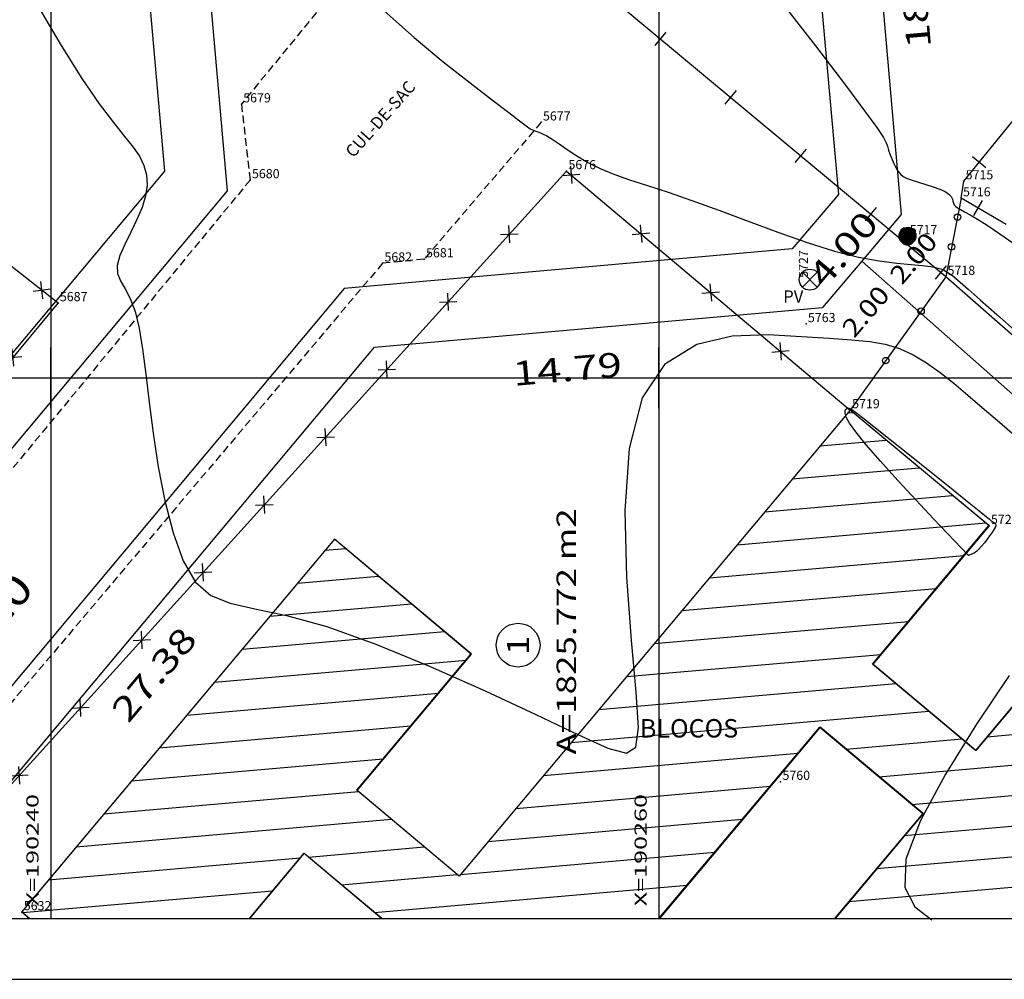
# Model space of a CAD drawing. Extents: x 190208 to 190376, y 1677680 to 1677804.
# Drawn here: x 190239 to 190271, y 1677680 to 1677712 of the extents above; entities that cross this region are included whole.
import ezdxf
from ezdxf.enums import TextEntityAlignment as Align

# ---------------------------------------------------------------- set-up
doc = ezdxf.new("R2010")
doc.units = 0
doc.header["$MEASUREMENT"] = 0
doc.linetypes.add('HIDDEN', pattern=[0.375, 0.25, -0.125])
doc.linetypes.add('LIN0', pattern=[0])
doc.layers.get('0').update_dxf_attribs({"linetype": 'LIN0'})
for name, color, linetype in [('_PONTOS3', 7, 'LIN0'), ('BLOCOS', 4, 'LIN0'), ('CERCAS', 2, 'LIN0'), ('CURVAS', 7, 'LIN0'), ('ELETRICO', 7, 'LIN0'), ('FOLHAS', 8, 'LIN0'), ('LOTES', 7, 'LIN0'), ('MEDIDAS', 7, 'LIN0'), ('MEIOFIO-PROJETO', 7, 'LIN0'), ('QUADRAS', 7, 'LIN0'), ('RUAS', 1, 'LIN0'), ('SANITARIO', 6, 'LIN0'), ('SELO', 7, 'LIN0'), ('TEXTOS', 6, 'LIN0')]:
    doc.layers.add(name, color=color, linetype=linetype)
doc.styles.add('ITALICC', font='italicc')
doc.styles.add('ROMAND', font='romand', dxfattribs={"height": 2})
doc.styles.add('ROMANS', font='ROMANS.shx', dxfattribs={"height": 1.2})

# ---------------------------------------------------------------- blocks, each defined once
blk = doc.blocks.new('SIMB5')
at = {"color": 0}
blk.add_point((0, 0), dxfattribs=at)
for tag in ['COTA', 'PONTO', 'DESC']:
    blk.add_attdef(tag, (0, 0), '', height=1)
blk = doc.blocks.new('FOL111', base_point=(190213.4954, 1677682.2314))
at = {"color": 0, "linetype": 'LIN0'}
for p, q in [((190240, 1677699), (190240, 1677701)), ((190260, 1677699), (190260, 1677701)), ((190239, 1677700), (190241, 1677700)), ((190259, 1677700), (190261, 1677700)), ((190213.4954, 1677682.2314), (190339.2954, 1677682.2314))]:
    blk.add_line(p, q, dxfattribs=at)
at = {"color": 0, "style": 'ROMANS', "width": 1.188139}
for s, p, p2 in [('X=190240', (190239.6, 1677682.6314), (190239.6, 1677686.320289)), ('X=190260', (190259.6, 1677682.6314), (190259.6, 1677686.320289))]:
    blk.add_text(s, height=0.4, rotation=90, dxfattribs=at).set_placement(p, p2, align=Align.FIT)
blk = doc.blocks.new('GRADIL')
at = {"layer": 'CERCAS', "linetype": 'LIN0'}
blk.add_circle((0, 0), 0.107, dxfattribs=at)
blk = doc.blocks.new('MURO')
at = {"layer": 'CERCAS'}
blk.add_line((0, -0.288), (0, 0.288), dxfattribs=at)
blk = doc.blocks.new('ARAME')
at = {"layer": 'CERCAS'}
for p, q in [((-0.204, 0.204), (0.204, -0.204)), ((-0.204, -0.204), (0.204, 0.204))]:
    blk.add_line(p, q, dxfattribs=at)
blk = doc.blocks.new('*H2')
at = {"color": 0, "linetype": 'LIN0'}
for p, q in [((182132.852173, 1669279.164825), (182132.750446, 1669278.512781)), ((182132.96202, 1669279.285061), (182132.820239, 1669278.376279)), ((182133.064818, 1669279.360112), (182132.899084, 1669278.297799)), ((182133.161038, 1669279.393005), (182132.977929, 1669278.219318)), ((182133.25447, 1669279.408025), (182133.056774, 1669278.140837)), ((182133.347902, 1669279.423044), (182133.13934, 1669278.086211)), ((182133.441334, 1669279.438064), (182133.226067, 1669278.058253)), ((182133.534766, 1669279.453084), (182133.312794, 1669278.030296)), ((182133.621493, 1669279.425127), (182133.403915, 1669278.030507)), ((182133.70822, 1669279.397169), (182133.495037, 1669278.030717)), ((182133.792376, 1669279.352729), (182133.58873, 1669278.047411)), ((182133.874231, 1669279.293547), (182133.684723, 1669278.078847)), ((182133.954061, 1669279.221379), (182133.784297, 1669278.133232)), ((182134.029112, 1669279.118582), (182133.892316, 1669278.241753)), ((182134.097114, 1669278.970599), (182134.000335, 1669278.350273)), ((182134.135174, 1669278.630704), (182134.135174, 1669278.630704))]:
    blk.add_line(p, q, dxfattribs=at)
at = {"color": 15, "linetype": 'LIN0', "flags": 128}
blk.add_lwpolyline([(182134.064546, 1669279.070047), (182133.931717, 1669279.251984), (182133.749167, 1669279.38397), (182133.534766, 1669279.453084), (182133.095423, 1669279.382456), (182132.913486, 1669279.249627), (182132.7815, 1669279.067077), (182132.712386, 1669278.852676), (182132.712907, 1669278.627411), (182132.783014, 1669278.413333), (182133.098393, 1669278.09941), (182133.312794, 1669278.030296), (182133.538059, 1669278.030817), (182133.752137, 1669278.100924), (182134.06606, 1669278.416303), (182134.135174, 1669278.630704), (182134.134653, 1669278.855969)], close=True, dxfattribs=at)

msp = doc.modelspace()

# ---------------------------------------------------------------- linework, layer by layer
at = {"color": 0, "linetype": 'LIN0'}
for p, q in [((190266.205, 1677698.846, 59.492), (190266.381, 1677698.861, 59.492)), ((190265.296, 1677697.763, 59.492), (190267.472, 1677697.953, 59.492)), ((190264.386, 1677696.679, 59.492), (190268.563, 1677697.044, 59.492)), ((190263.477, 1677695.596, 59.492), (190269.655, 1677696.136, 59.492)), ((190262.568, 1677694.513, 59.492), (190270.746, 1677695.228, 59.492)), ((190249.025, 1677694.334, 59.492), (190249.699, 1677694.392, 59.492)), ((190261.659, 1677693.43, 59.492), (190270.026, 1677694.161, 59.492)), ((190248.116, 1677693.25, 59.492), (190250.782, 1677693.483, 59.492)), ((190260.75, 1677692.347, 59.492), (190269.116, 1677693.078, 59.492)), ((190247.207, 1677692.167, 59.492), (190251.865, 1677692.574, 59.492)), ((190259.841, 1677691.263, 59.492), (190268.206, 1677691.994, 59.492)), ((190246.298, 1677691.084, 59.492), (190252.949, 1677691.665, 59.492)), ((190245.388, 1677690.001, 59.492), (190253.659, 1677690.723, 59.492)), ((190258.931, 1677690.18, 59.492), (190267.296, 1677690.911, 59.492)), ((190258.022, 1677689.097, 59.492), (190267.79, 1677689.95, 59.492)), ((190244.479, 1677688.917, 59.492), (190252.75, 1677689.64, 59.492)), ((190257.113, 1677688.014, 59.492), (190268.874, 1677689.041, 59.492)), ((190270.792, 1677688.205, 59.492), (190278.273, 1677688.858, 59.492)), ((190243.57, 1677687.834, 59.492), (190251.841, 1677688.557, 59.492)), ((190266.153, 1677687.8, 59.492), (190269.958, 1677688.132, 59.492)), ((190267.237, 1677686.89, 59.492), (190278.229, 1677687.851, 59.492)), ((190242.661, 1677686.751, 59.492), (190250.931, 1677687.473, 59.492)), ((190256.204, 1677686.93, 59.492), (190264.565, 1677687.661, 59.492)), ((190255.295, 1677685.847, 59.492), (190263.655, 1677686.577, 59.492)), ((190268.321, 1677685.981, 59.492), (190277.32, 1677686.768, 59.492)), ((190241.752, 1677685.668, 59.492), (190250.119, 1677686.399, 59.492)), ((190240.843, 1677684.584, 59.492), (190251.202, 1677685.489, 59.492)), ((190254.386, 1677684.764, 59.492), (190262.745, 1677685.494, 59.492)), ((190268.065, 1677684.955, 59.492), (190276.412, 1677685.684, 59.492)), ((190248.481, 1677684.248, 59.492), (190252.285, 1677684.58, 59.492)), ((190267.156, 1677683.872, 59.492), (190275.503, 1677684.601, 59.492)), ((190239.933, 1677683.501, 59.492), (190248.204, 1677684.224, 59.492)), ((190253.476, 1677683.681, 59.492), (190261.835, 1677684.411, 59.492)), ((190249.565, 1677683.339, 59.492), (190253.369, 1677683.671, 59.492)), ((190250.648, 1677682.43, 59.492), (190260.924, 1677683.327, 59.492)), ((190266.247, 1677682.789, 59.492), (190274.595, 1677683.518, 59.492)), ((190239.073, 1677682.422, 59.492), (190247.295, 1677683.14, 59.492))]:
    msp.add_line(p, q, dxfattribs=at)
at = {"color": 7, "linetype": 'LIN0', "elevation": 59.492, "flags": 128}
for points in [[(190273.516, 1677682.231), (190278.743, 1677688.464), (190274.205, 1677692.271), (190270.412, 1677687.751), (190267.027, 1677690.591), (190270.85, 1677695.141), (190266.285, 1677698.941), (190253.427, 1677683.622), (190250.066, 1677686.443), (190253.829, 1677690.926), (190249.333, 1677694.7)], [(190249.333, 1677694.7), (190239.046, 1677682.444), (190239.302, 1677682.231)], [(190260.003, 1677682.231), (190265.29, 1677688.523), (190268.676, 1677685.683), (190265.779, 1677682.231)], [(190246.532, 1677682.231), (190248.331, 1677684.375), (190250.884, 1677682.231)]]:
    msp.add_lwpolyline(points, dxfattribs=at)
at = {"layer": 'BLOCOS'}
for p, q in [((190266.293, 1677698.938), (190253.436, 1677683.618)), ((190270.858, 1677695.137), (190266.293, 1677698.938)), ((190270.858, 1677695.137), (190267.035, 1677690.587)), ((190239.055, 1677682.441), (190249.341, 1677694.696)), ((190249.341, 1677694.696), (190253.838, 1677690.922)), ((190274.213, 1677692.267), (190270.42, 1677687.748)), ((190250.075, 1677686.439), (190253.838, 1677690.922)), ((190270.42, 1677687.748), (190267.035, 1677690.587)), ((190265.298, 1677688.52), (190260.015, 1677682.231)), ((190268.685, 1677685.68), (190265.298, 1677688.52)), ((190253.436, 1677683.618), (190250.075, 1677686.439)), ((190268.685, 1677685.68), (190265.791, 1677682.231)), ((190246.543, 1677682.231), (190248.339, 1677684.371)), ((190250.888, 1677682.231), (190248.339, 1677684.371)), ((190239.305, 1677682.231), (190239.055, 1677682.441))]:
    msp.add_line(p, q, dxfattribs=at)
at = {"layer": 'CERCAS'}
for p, q in [((190269.94, 1677705.903), (190269.431, 1677703.322)), ((190269.431, 1677703.322), (190266.293, 1677698.938)), ((190277.546, 1677696.2), (190269.431, 1677703.322))]:
    msp.add_line(p, q, dxfattribs=at)
for points in [[(190269.431, 1677703.322), (190256.044, 1677714.469), (190277.846, 1677740.288)], [(190271.421, 1677705.039), (190269.94, 1677705.903), (190270.026, 1677706.463), (190274.282, 1677711.684), (190275.864, 1677710.364)], [(190234.704, 1677682.231), (190256.965, 1677706.796), (190266.293, 1677698.938)], [(190229.189, 1677689.12), (190240.241, 1677702.458), (190237.756, 1677704.4)]]:
    msp.add_lwpolyline(points, dxfattribs=at)
at = {"layer": 'CURVAS', "color": 32, "linetype": 'LIN0'}
for p, q in [((190263.979, 1677712.409, 31), (190265.144, 1677710.91, 31)), ((190239.583, 1677712.204, 33), (190240.345, 1677710.922, 33)), ((190250.977, 1677712.054, 32), (190251.947, 1677711.186, 32)), ((190251.947, 1677711.186, 32), (190252.91, 1677710.388, 32)), ((190240.345, 1677710.922, 33), (190241.027, 1677709.835, 33)), ((190265.144, 1677710.91, 31), (190266.1, 1677709.658, 31)), ((190252.91, 1677710.388, 32), (190253.794, 1677709.691, 32)), ((190241.027, 1677709.835, 33), (190241.598, 1677709.001, 33)), ((190253.794, 1677709.691, 32), (190254.528, 1677709.128, 32)), ((190266.1, 1677709.658, 31), (190266.762, 1677708.777, 31)), ((190254.528, 1677709.128, 32), (190255.06, 1677708.719, 32)), ((190241.598, 1677709.001, 33), (190242.061, 1677708.386, 33)), ((190255.06, 1677708.719, 32), (190255.415, 1677708.446, 32)), ((190266.762, 1677708.777, 31), (190267.166, 1677708.221, 31)), ((190242.061, 1677708.386, 33), (190242.429, 1677707.933, 33)), ((190255.415, 1677708.446, 32), (190255.637, 1677708.278, 32)), ((190255.637, 1677708.278, 32), (190255.772, 1677708.184, 32)), ((190255.772, 1677708.184, 32), (190255.864, 1677708.135, 32)), ((190267.166, 1677708.221, 31), (190267.381, 1677707.9, 31)), ((190242.429, 1677707.933, 33), (190242.712, 1677707.585, 33)), ((190255.864, 1677708.135, 32), (190255.952, 1677708.101, 32)), ((190255.952, 1677708.101, 32), (190256.05, 1677708.068, 32)), ((190256.05, 1677708.068, 32), (190256.167, 1677708.023, 32)), ((190256.167, 1677708.023, 32), (190256.312, 1677707.953, 32)), ((190256.312, 1677707.953, 32), (190256.493, 1677707.846, 32)), ((190256.493, 1677707.846, 32), (190256.717, 1677707.693, 32)), ((190267.381, 1677707.9, 31), (190267.474, 1677707.726, 31)), ((190242.712, 1677707.585, 33), (190242.921, 1677707.284, 33)), ((190256.717, 1677707.693, 32), (190256.987, 1677707.504, 32)), ((190256.987, 1677707.504, 32), (190257.302, 1677707.295, 32)), ((190267.474, 1677707.726, 31), (190267.513, 1677707.61, 31)), ((190267.513, 1677707.61, 31), (190267.554, 1677707.48, 31)), ((190242.921, 1677707.284, 33), (190243.066, 1677706.982, 33)), ((190257.302, 1677707.295, 32), (190257.662, 1677707.08, 32)), ((190267.554, 1677707.48, 31), (190267.606, 1677707.332, 31)), ((190267.606, 1677707.332, 31), (190267.666, 1677707.176, 31)), ((190243.066, 1677706.982, 33), (190243.149, 1677706.666, 33)), ((190257.662, 1677707.08, 32), (190258.068, 1677706.875, 32)), ((190258.068, 1677706.875, 32), (190258.523, 1677706.689, 32)), ((190267.666, 1677707.176, 31), (190267.731, 1677707.025, 31)), ((190267.731, 1677707.025, 31), (190267.797, 1677706.89, 31)), ((190267.797, 1677706.89, 31), (190267.865, 1677706.78, 31)), ((190243.149, 1677706.666, 33), (190243.168, 1677706.334, 33)), ((190258.523, 1677706.689, 32), (190259.037, 1677706.51, 32)), ((190267.865, 1677706.78, 31), (190267.941, 1677706.692, 31)), ((190267.941, 1677706.692, 31), (190268.037, 1677706.619, 31)), ((190268.037, 1677706.619, 31), (190268.163, 1677706.554, 31)), ((190268.163, 1677706.554, 31), (190268.328, 1677706.491, 31)), ((190243.168, 1677706.334, 33), (190243.121, 1677705.98, 33)), ((190259.037, 1677706.51, 32), (190259.626, 1677706.319, 32)), ((190259.626, 1677706.319, 32), (190260.304, 1677706.099, 32)), ((190268.328, 1677706.491, 31), (190268.537, 1677706.424, 31)), ((190268.537, 1677706.424, 31), (190268.774, 1677706.353, 31)), ((190268.774, 1677706.353, 31), (190269.014, 1677706.278, 31)), ((190269.014, 1677706.278, 31), (190269.236, 1677706.2, 31)), ((190243.121, 1677705.98, 33), (190243.009, 1677705.602, 33)), ((190260.304, 1677706.099, 32), (190261.084, 1677705.831, 32)), ((190269.236, 1677706.2, 31), (190269.416, 1677706.118, 31)), ((190269.416, 1677706.118, 31), (190269.538, 1677706.035, 31)), ((190269.538, 1677706.035, 31), (190269.61, 1677705.953, 31)), ((190269.61, 1677705.953, 31), (190269.649, 1677705.874, 31)), ((190243.009, 1677705.602, 33), (190242.837, 1677705.199, 33)), ((190261.084, 1677705.831, 32), (190261.971, 1677705.505, 32)), ((190269.649, 1677705.874, 31), (190269.668, 1677705.802, 31)), ((190269.668, 1677705.802, 31), (190269.684, 1677705.739, 31)), ((190269.684, 1677705.739, 31), (190269.709, 1677705.686, 31)), ((190269.709, 1677705.686, 31), (190269.752, 1677705.638, 31)), ((190269.752, 1677705.638, 31), (190269.819, 1677705.588, 31)), ((190269.819, 1677705.588, 31), (190269.917, 1677705.53, 31)), ((190261.971, 1677705.505, 32), (190262.93, 1677705.145, 32)), ((190269.917, 1677705.53, 31), (190270.051, 1677705.455, 31)), ((190270.051, 1677705.455, 31), (190270.231, 1677705.355, 31)), ((190270.231, 1677705.355, 31), (190270.473, 1677705.214, 31)), ((190242.837, 1677705.199, 33), (190242.633, 1677704.788, 33)), ((190262.93, 1677705.145, 32), (190263.913, 1677704.781, 32)), ((190270.473, 1677705.214, 31), (190270.794, 1677705.014, 31)), ((190270.794, 1677705.014, 31), (190271.215, 1677704.735, 31)), ((190242.633, 1677704.788, 33), (190242.433, 1677704.386, 33)), ((190263.913, 1677704.781, 32), (190264.875, 1677704.444, 32)), ((190271.215, 1677704.735, 31), (190271.753, 1677704.36, 31)), ((190242.433, 1677704.386, 33), (190242.273, 1677704.014, 33)), ((190264.875, 1677704.444, 32), (190265.771, 1677704.165, 32)), ((190242.273, 1677704.014, 33), (190242.187, 1677703.69, 33)), ((190265.771, 1677704.165, 32), (190266.562, 1677703.968, 32)), ((190266.562, 1677703.968, 32), (190267.244, 1677703.84, 32)), ((190242.187, 1677703.69, 33), (190242.202, 1677703.424, 33)), ((190267.244, 1677703.84, 32), (190267.819, 1677703.764, 32)), ((190267.819, 1677703.764, 32), (190268.291, 1677703.72, 32)), ((190268.291, 1677703.72, 32), (190268.662, 1677703.688, 32)), ((190268.662, 1677703.688, 32), (190268.938, 1677703.654, 32)), ((190268.938, 1677703.654, 32), (190269.134, 1677703.617, 32)), ((190269.134, 1677703.617, 32), (190269.268, 1677703.579, 32)), ((190242.202, 1677703.424, 33), (190242.297, 1677703.182, 33)), ((190269.268, 1677703.579, 32), (190269.354, 1677703.543, 32)), ((190269.354, 1677703.543, 32), (190269.412, 1677703.512, 32)), ((190269.412, 1677703.512, 32), (190269.456, 1677703.486, 32)), ((190269.456, 1677703.486, 32), (190269.492, 1677703.465, 32)), ((190269.492, 1677703.465, 32), (190269.524, 1677703.445, 32)), ((190269.524, 1677703.445, 32), (190269.558, 1677703.423, 32)), ((190269.558, 1677703.423, 32), (190269.597, 1677703.396, 32)), ((190269.597, 1677703.396, 32), (190269.65, 1677703.357, 32)), ((190269.65, 1677703.357, 32), (190269.743, 1677703.281, 32)), ((190242.297, 1677703.182, 33), (190242.444, 1677702.923, 33)), ((190269.743, 1677703.281, 32), (190269.907, 1677703.142, 32)), ((190269.907, 1677703.142, 32), (190270.172, 1677702.911, 32)), ((190242.444, 1677702.923, 33), (190242.614, 1677702.604, 33)), ((190270.172, 1677702.911, 32), (190270.568, 1677702.561, 32)), ((190242.614, 1677702.604, 33), (190242.776, 1677702.183, 33)), ((190270.568, 1677702.561, 32), (190271.114, 1677702.076, 32)), ((190242.776, 1677702.183, 33), (190242.91, 1677701.627, 33)), ((190271.114, 1677702.076, 32), (190271.778, 1677701.491, 32)), ((190242.91, 1677701.627, 33), (190243.021, 1677700.936, 33)), ((190261.245, 1677701.1, 33), (190262.409, 1677701.374, 33)), ((190262.409, 1677701.374, 33), (190263.597, 1677701.418, 33)), ((190263.597, 1677701.418, 33), (190264.689, 1677701.359, 33)), ((190264.689, 1677701.359, 33), (190265.596, 1677701.302, 33)), ((190260.221, 1677700.467, 33), (190261.245, 1677701.1, 33)), ((190265.596, 1677701.302, 33), (190266.33, 1677701.253, 33)), ((190266.33, 1677701.253, 33), (190266.933, 1677701.192, 33)), ((190266.933, 1677701.192, 33), (190267.445, 1677701.1, 33)), ((190267.445, 1677701.1, 33), (190267.908, 1677700.959, 33)), ((190243.021, 1677700.936, 33), (190243.125, 1677700.123, 33)), ((190267.908, 1677700.959, 33), (190268.357, 1677700.753, 33)), ((190268.357, 1677700.753, 33), (190268.801, 1677700.488, 33)), ((190259.456, 1677699.346, 33), (190260.221, 1677700.467, 33)), ((190268.801, 1677700.488, 33), (190269.246, 1677700.173, 33)), ((190243.125, 1677700.123, 33), (190243.237, 1677699.199, 33)), ((190269.246, 1677700.173, 33), (190269.696, 1677699.818, 33)), ((190269.696, 1677699.818, 33), (190270.157, 1677699.431, 33)), ((190270.157, 1677699.431, 33), (190270.632, 1677699.022, 33)), ((190243.237, 1677699.199, 33), (190243.37, 1677698.175, 33)), ((190259.034, 1677697.671, 33), (190259.456, 1677699.346, 33)), ((190266.122, 1677698.835, 34), (190266.124, 1677698.91, 34)), ((190266.16, 1677698.711, 34), (190266.122, 1677698.835, 34)), ((190266.124, 1677698.91, 34), (190266.141, 1677698.957, 34)), ((190266.141, 1677698.957, 34), (190266.166, 1677698.985, 34)), ((190266.166, 1677698.985, 34), (190266.195, 1677698.997, 34)), ((190266.195, 1677698.997, 34), (190266.225, 1677699.001, 34)), ((190266.225, 1677699.001, 34), (190266.252, 1677698.999, 34)), ((190266.252, 1677698.999, 34), (190266.281, 1677698.993, 34)), ((190266.281, 1677698.993, 34), (190266.341, 1677698.959, 34)), ((190266.341, 1677698.959, 34), (190266.468, 1677698.867, 34)), ((190266.468, 1677698.867, 34), (190266.7, 1677698.69, 34)), ((190270.632, 1677699.022, 33), (190271.119, 1677698.603, 33)), ((190266.268, 1677698.513, 34), (190266.16, 1677698.711, 34)), ((190266.474, 1677698.219, 34), (190266.268, 1677698.513, 34)), ((190266.7, 1677698.69, 34), (190267.071, 1677698.398, 34)), ((190271.119, 1677698.603, 33), (190271.614, 1677698.184, 33)), ((190243.37, 1677698.175, 33), (190243.538, 1677697.072, 33)), ((190266.81, 1677697.802, 34), (190266.474, 1677698.219, 34)), ((190267.071, 1677698.398, 34), (190267.602, 1677697.976, 34)), ((190267.288, 1677697.255, 34), (190266.81, 1677697.802, 34)), ((190267.602, 1677697.976, 34), (190268.239, 1677697.467, 34)), ((190258.895, 1677695.623, 33), (190259.034, 1677697.671, 33)), ((190268.239, 1677697.467, 34), (190268.913, 1677696.927, 34)), ((190267.86, 1677696.625, 34), (190267.288, 1677697.255, 34)), ((190243.538, 1677697.072, 33), (190243.752, 1677695.956, 33)), ((190268.913, 1677696.927, 34), (190269.554, 1677696.413, 34)), ((190268.463, 1677695.975, 34), (190267.86, 1677696.625, 34)), ((190269.554, 1677696.413, 34), (190270.092, 1677695.98, 34)), ((190243.752, 1677695.956, 33), (190244.022, 1677694.903, 33)), ((190269.032, 1677695.369, 34), (190268.463, 1677695.975, 34)), ((190270.092, 1677695.98, 34), (190270.474, 1677695.672, 34)), ((190258.947, 1677693.444, 33), (190258.895, 1677695.623, 33)), ((190270.474, 1677695.672, 34), (190270.718, 1677695.474, 34)), ((190270.175, 1677694.162, 34), (190269.032, 1677695.369, 34)), ((190270.718, 1677695.474, 34), (190270.859, 1677695.36, 34)), ((190270.859, 1677695.36, 34), (190270.93, 1677695.303, 34)), ((190270.93, 1677695.303, 34), (190270.966, 1677695.274, 34)), ((190270.966, 1677695.274, 34), (190270.997, 1677695.253, 34)), ((190270.997, 1677695.253, 34), (190271.025, 1677695.232, 34)), ((190271.025, 1677695.232, 34), (190271.049, 1677695.211, 34)), ((190271.049, 1677695.211, 34), (190271.067, 1677695.188, 34)), ((190244.022, 1677694.903, 33), (190244.357, 1677693.988, 33)), ((190270.947, 1677694.907, 34), (190270.876, 1677694.805, 34)), ((190271.002, 1677694.988, 34), (190270.947, 1677694.907, 34)), ((190271.04, 1677695.05, 34), (190271.002, 1677694.988, 34)), ((190271.065, 1677695.098, 34), (190271.04, 1677695.05, 34)), ((190271.076, 1677695.134, 34), (190271.065, 1677695.098, 34)), ((190271.067, 1677695.188, 34), (190271.077, 1677695.163, 34)), ((190271.077, 1677695.163, 34), (190271.076, 1677695.134, 34)), ((190270.704, 1677694.573, 34), (190270.612, 1677694.462, 34)), ((190270.793, 1677694.691, 34), (190270.704, 1677694.573, 34)), ((190270.876, 1677694.805, 34), (190270.793, 1677694.691, 34)), ((190270.374, 1677694.245, 34), (190270.314, 1677694.212, 34)), ((190270.445, 1677694.295, 34), (190270.374, 1677694.245, 34)), ((190270.524, 1677694.367, 34), (190270.445, 1677694.295, 34)), ((190270.612, 1677694.462, 34), (190270.524, 1677694.367, 34)), ((190244.357, 1677693.988, 33), (190244.767, 1677693.287, 33)), ((190270.176, 1677694.162, 34), (190270.175, 1677694.162, 34)), ((190270.175, 1677694.162, 34), (190270.175, 1677694.162, 34)), ((190270.179, 1677694.163, 34), (190270.176, 1677694.162, 34)), ((190270.187, 1677694.166, 34), (190270.179, 1677694.163, 34)), ((190270.202, 1677694.17, 34), (190270.187, 1677694.166, 34)), ((190270.228, 1677694.178, 34), (190270.202, 1677694.17, 34)), ((190270.265, 1677694.191, 34), (190270.228, 1677694.178, 34)), ((190270.314, 1677694.212, 34), (190270.265, 1677694.191, 34)), ((190244.767, 1677693.287, 33), (190245.267, 1677692.846, 33)), ((190259.098, 1677691.378, 33), (190258.947, 1677693.444, 33)), ((190245.267, 1677692.846, 33), (190245.9, 1677692.588, 33)), ((190245.9, 1677692.588, 33), (190246.714, 1677692.403, 33)), ((190246.714, 1677692.403, 33), (190247.757, 1677692.185, 33)), ((190247.757, 1677692.185, 33), (190249.078, 1677691.825, 33)), ((190249.078, 1677691.825, 33), (190250.691, 1677691.248, 33)), ((190259.254, 1677689.668, 33), (190259.098, 1677691.378, 33)), ((190250.691, 1677691.248, 33), (190252.477, 1677690.512, 33)), ((190252.477, 1677690.512, 33), (190254.282, 1677689.711, 33)), ((190271.523, 1677690.219, 33), (190270.444, 1677688.611, 33)), ((190254.282, 1677689.711, 33), (190255.953, 1677688.935, 33)), ((190259.327, 1677688.504, 33), (190259.254, 1677689.668, 33)), ((190255.953, 1677688.935, 33), (190257.337, 1677688.276, 33)), ((190259.243, 1677687.86, 33), (190259.327, 1677688.504, 33)), ((190270.444, 1677688.611, 33), (190269.422, 1677686.977, 33)), ((190257.337, 1677688.276, 33), (190258.318, 1677687.824, 33)), ((190258.318, 1677687.824, 33), (190258.93, 1677687.66, 33)), ((190258.93, 1677687.66, 33), (190259.243, 1677687.86, 33)), ((190269.422, 1677686.977, 33), (190268.601, 1677685.454, 33)), ((190268.601, 1677685.454, 33), (190268.125, 1677684.177, 33)), ((190268.125, 1677684.177, 33), (190268.091, 1677683.244, 33)), ((190268.091, 1677683.244, 33), (190268.417, 1677682.608, 33)), ((190268.417, 1677682.608, 33), (190268.972, 1677682.188, 33))]:
    msp.add_line(p, q, dxfattribs=at)
at = {"layer": 'FOLHAS'}
for p, q in [((190240, 1677797.031), (190240, 1677682.231)), ((190260, 1677797.031), (190260, 1677682.231)), ((190213.495, 1677700), (190339.295, 1677700))]:
    msp.add_line(p, q, dxfattribs=at)
at = {"layer": 'LOTES', "color": 40, "linetype": 'LIN0'}
msp.add_line((190266.674, 1677703.838), (190291.079, 1677682.231), dxfattribs=at)
msp.add_circle((190255.371, 1677691.213), 0.72, dxfattribs=at)
at = {"layer": 'MEIOFIO-PROJETO', "color": 42, "linetype": 'LIN0'}
for p, q in [((190264.433, 1677722.653), (190265.903, 1677706.02)), ((190245.814, 1677706.142), (190244.509, 1677720.904)), ((190227.704, 1677684.519), (190245.814, 1677706.142)), ((190265.903, 1677706.02), (190264.386, 1677704.234)), ((190264.386, 1677704.234), (190249.647, 1677702.931)), ((190249.647, 1677702.931), (190232.31, 1677682.231))]:
    msp.add_line(p, q, dxfattribs=at)
at = {"layer": 'QUADRAS', "color": 60, "linetype": 'LIN0'}
for p, q in [((190266.352, 1677723.654), (190267.969, 1677705.362)), ((190243.749, 1677706.791), (190242.444, 1677721.561)), ((190226.17, 1677685.803), (190243.749, 1677706.791)), ((190267.969, 1677705.362), (190266.674, 1677703.838)), ((190266.674, 1677703.838), (190265.379, 1677702.314)), ((190250.649, 1677701.012), (190265.379, 1677702.314)), ((190234.919, 1677682.231), (190250.649, 1677701.012))]:
    msp.add_line(p, q, dxfattribs=at)
at = {"layer": 'RUAS', "linetype": 'HIDDEN'}
for p, q in [((190251.35, 1677715.191), (190246.271, 1677708.992)), ((190246.271, 1677708.992), (190246.559, 1677706.5)), ((190246.559, 1677706.5), (190232.447, 1677689.376)), ((190250.915, 1677703.763), (190232.704, 1677682.231))]:
    msp.add_line(p, q, dxfattribs=at)
msp.add_lwpolyline([(190256.128, 1677708.396), (190252.282, 1677703.899), (190250.915, 1677703.763)], dxfattribs=at)
at = {"layer": 'SANITARIO'}
for p, q in [((190264.718, 1677703.469), (190265.207, 1677702.98)), ((190264.718, 1677702.98), (190265.207, 1677703.469))]:
    msp.add_line(p, q, dxfattribs=at)
msp.add_circle((190264.962, 1677703.225), 0.346, dxfattribs=at)
at = {"layer": 'SELO', "color": 11, "linetype": 'LIN0'}
msp.add_line((190213.495, 1677682.231), (190374.295, 1677682.231), dxfattribs=at)
at = {"layer": 'SELO', "color": 1, "linetype": 'LIN0'}
msp.add_line((190208.495, 1677680.231), (190376.295, 1677680.231), dxfattribs=at)

# ---------------------------------------------------------------- block references
at = {"layer": '_PONTOS3', "color": 3}
ref = msp.add_blockref('SIMB5', (190246.271, 1677708.992), dxfattribs=at)
ref.add_attrib('PONTO', '5679', (190246.331, 1677709.052), dxfattribs={"color": 1, "height": 0.3, "style": 'ROMANS'})
ref = msp.add_blockref('SIMB5', (190256.128, 1677708.396), dxfattribs=at)
ref.add_attrib('PONTO', '5677', (190256.188, 1677708.456), dxfattribs={"color": 1, "height": 0.3, "style": 'ROMANS'})
ref = msp.add_blockref('SIMB5', (190246.559, 1677706.5), dxfattribs=at)
ref.add_attrib('PONTO', '5680', (190246.619, 1677706.56), dxfattribs={"color": 1, "height": 0.3, "style": 'ROMANS'})
ref = msp.add_blockref('SIMB5', (190256.965, 1677706.796), dxfattribs=at)
ref.add_attrib('PONTO', '5676', (190257.025, 1677706.856), dxfattribs={"color": 1, "height": 0.3, "style": 'ROMANS'})
ref = msp.add_blockref('SIMB5', (190270.026, 1677706.463), dxfattribs=at)
ref.add_attrib('PONTO', '5715', (190270.086, 1677706.523), dxfattribs={"color": 1, "height": 0.3, "style": 'ROMANS'})
ref = msp.add_blockref('SIMB5', (190269.94, 1677705.903), dxfattribs=at)
ref.add_attrib('PONTO', '5716', (190270, 1677705.963), dxfattribs={"color": 1, "height": 0.3, "style": 'ROMANS'})
ref = msp.add_blockref('SIMB5', (190268.188, 1677704.66), dxfattribs=at)
ref.add_attrib('PONTO', '5717', (190268.248, 1677704.72), dxfattribs={"color": 1, "height": 0.3, "style": 'ROMANS'})
ref = msp.add_blockref('SIMB5', (190250.915, 1677703.763), dxfattribs=at)
ref.add_attrib('PONTO', '5682', (190250.975, 1677703.823), dxfattribs={"color": 1, "height": 0.3, "style": 'ROMANS'})
ref = msp.add_blockref('SIMB5', (190252.282, 1677703.899), dxfattribs=at)
ref.add_attrib('PONTO', '5681', (190252.342, 1677703.959), dxfattribs={"color": 1, "height": 0.3, "style": 'ROMANS'})
ref = msp.add_blockref('SIMB5', (190264.962, 1677703.225), dxfattribs=dict(at, rotation=90))
ref.add_attrib('PONTO', '5727', (190264.902, 1677703.285), dxfattribs={"color": 1, "height": 0.3, "rotation": 90, "style": 'ROMANS'})
ref = msp.add_blockref('SIMB5', (190269.431, 1677703.322), dxfattribs=at)
ref.add_attrib('PONTO', '5718', (190269.491, 1677703.382), dxfattribs={"color": 1, "height": 0.3, "style": 'ROMANS'})
ref = msp.add_blockref('SIMB5', (190240.241, 1677702.458), dxfattribs=at)
ref.add_attrib('PONTO', '5687', (190240.301, 1677702.518), dxfattribs={"color": 1, "height": 0.3, "style": 'ROMANS'})
ref = msp.add_blockref('SIMB5', (190264.84, 1677701.77), dxfattribs=at)
ref.add_attrib('PONTO', '5763', (190264.9, 1677701.83), dxfattribs={"color": 1, "height": 0.3, "style": 'ROMANS'})
ref = msp.add_blockref('SIMB5', (190266.293, 1677698.938), dxfattribs=at)
ref.add_attrib('PONTO', '5719', (190266.353, 1677698.998), dxfattribs={"color": 1, "height": 0.3, "style": 'ROMANS'})
ref = msp.add_blockref('SIMB5', (190270.858, 1677695.137), dxfattribs=at)
ref.add_attrib('PONTO', '5726', (190270.918, 1677695.197), dxfattribs={"color": 1, "height": 0.3, "style": 'ROMANS'})
ref = msp.add_blockref('SIMB5', (190264.003, 1677686.725), dxfattribs=at)
ref.add_attrib('PONTO', '5760', (190264.063, 1677686.785), dxfattribs={"color": 1, "height": 0.3, "style": 'ROMANS'})
ref = msp.add_blockref('SIMB5', (190239.055, 1677682.441), dxfattribs=at)
ref.add_attrib('PONTO', '5632', (190239.115, 1677682.501), dxfattribs={"color": 1, "height": 0.3, "style": 'ROMANS'})
at = {"layer": 'CERCAS'}
for name, p, rotation in [('MURO', (190260.045, 1677711.137), 140.2164953040299), ('MURO', (190262.351, 1677709.217), 140.2164953040299), ('MURO', (190264.656, 1677707.297), 140.2164953040299), ('MURO', (190270.53, 1677707.08), 50.81723312239311), ('ARAME', (190257.116, 1677706.669), 319.8900339400788), ('MURO', (190266.962, 1677705.378), 140.2164953040299), ('MURO', (190270.49, 1677705.582), 149.7435628314996), ('GRADIL', (190269.818, 1677705.284), 258.8386899451705), ('ARAME', (190255.083, 1677704.719), 47.8168354981845), ('ARAME', (190259.41, 1677704.736), 319.8900339400788), ('GRADIL', (190269.624, 1677704.303), 258.8386899451705), ('MURO', (190269.267, 1677703.458), 140.2164953040299), ('ARAME', (190239.706, 1677702.876), 141.9859232886257), ('ARAME', (190261.704, 1677702.803), 319.8900339400788), ('ARAME', (190253.068, 1677702.496), 47.8168354981845), ('GRADIL', (190268.621, 1677702.191), 234.4127800939496), ('ARAME', (190263.999, 1677700.87), 319.8900339400788), ('ARAME', (190238.76, 1677700.67), 50.35363450056376), ('GRADIL', (190267.457, 1677700.564), 234.4127800939496), ('ARAME', (190251.054, 1677700.273), 47.8168354981845), ('ARAME', (190249.039, 1677698.05), 47.8168354981845), ('ARAME', (190247.025, 1677695.827), 47.8168354981845), ('ARAME', (190245.01, 1677693.604), 47.8168354981845), ('ARAME', (190242.996, 1677691.381), 47.8168354981845), ('ARAME', (190240.981, 1677689.158), 47.8168354981845), ('ARAME', (190238.967, 1677686.935), 47.8168354981845)]:
    msp.add_blockref(name, p, dxfattribs=dict(at, rotation=rotation))
at = {"layer": 'ELETRICO', "xscale": 0.4, "yscale": 0.4, "zscale": 0.4}
msp.add_blockref('*H2', (117414.805, 1009993.161), dxfattribs=at)
at = {"layer": 'FOLHAS'}
msp.add_blockref('FOL111', (190213.495, 1677682.231), dxfattribs=at)

# ---------------------------------------------------------------- texts
at = {"layer": 'LOTES', "color": 40}
for s, height, rotation, style, width, p, p2 in [('2.00', 0.6, 49.6464, 'ROMANS', 0.975124, (190267.994, 1677703.025), (190269.203, 1677704.447)), ('2.00', 0.6, 49.6464, 'ROMANS', 0.975124, (190266.425, 1677701.278), (190267.634, 1677702.7)), ('A=1825.772 m2', 0.64, 90, 'ROMANS', 1.013041, (190257.275, 1677687.619), (190257.275, 1677695.708)), ('1', 0.72, 90, 'ROMAND', 1.69697, (190255.723, 1677690.888), (190255.723, 1677691.528))]:
    msp.add_text(s, height=height, rotation=rotation, dxfattribs=dict(at, style=style, width=width)).set_placement(p, p2, align=Align.FIT)
at = {"layer": 'MEDIDAS', "color": 40, "style": 'ROMANS'}
for s, rotation, width, p, p2 in [('18.36', 95.0514, 1.086207, (190268.952, 1677710.87), (190268.635, 1677714.456)), ('4.00', 49.6464, 1.097015, (190265.463, 1677702.908), (190267.276, 1677705.041)), ('14.79', 5.0514, 1.098837, (190255.23, 1677699.732), (190258.816, 1677700.049)), ('27.38', 50.0517, 1.086207, (190242.551, 1677688.615), (190244.862, 1677691.375))]:
    msp.add_text(s, height=0.8, rotation=rotation, dxfattribs=dict(at, width=width)).set_placement(p, p2, align=Align.FIT)
at = {"layer": 'QUADRAS', "color": 104, "style": 'ITALICC', "width": 0.781053}
msp.add_text('  RUA 10', height=1, rotation=49.6931, dxfattribs=at).set_placement((190235.387, 1677688.194), (190239.501, 1677693.044), align=Align.FIT)
at = {"layer": 'SANITARIO', "color": 7, "style": 'ROMANS'}
msp.add_text('PV', height=0.4, dxfattribs=at).set_placement((190264.418, 1677702.472), align=Align.CENTER)
at = {"layer": 'TEXTOS', "style": 'ROMANS'}
msp.add_text('CUL-DE-SAC', height=0.4, rotation=48.3475, dxfattribs=at).set_placement((190250.988, 1677708.371), align=Align.CENTER)
msp.add_text('BLOCOS', height=0.6048, dxfattribs=at).set_placement((190259.375, 1677688.178))

doc.saveas('drawing.dxf')
